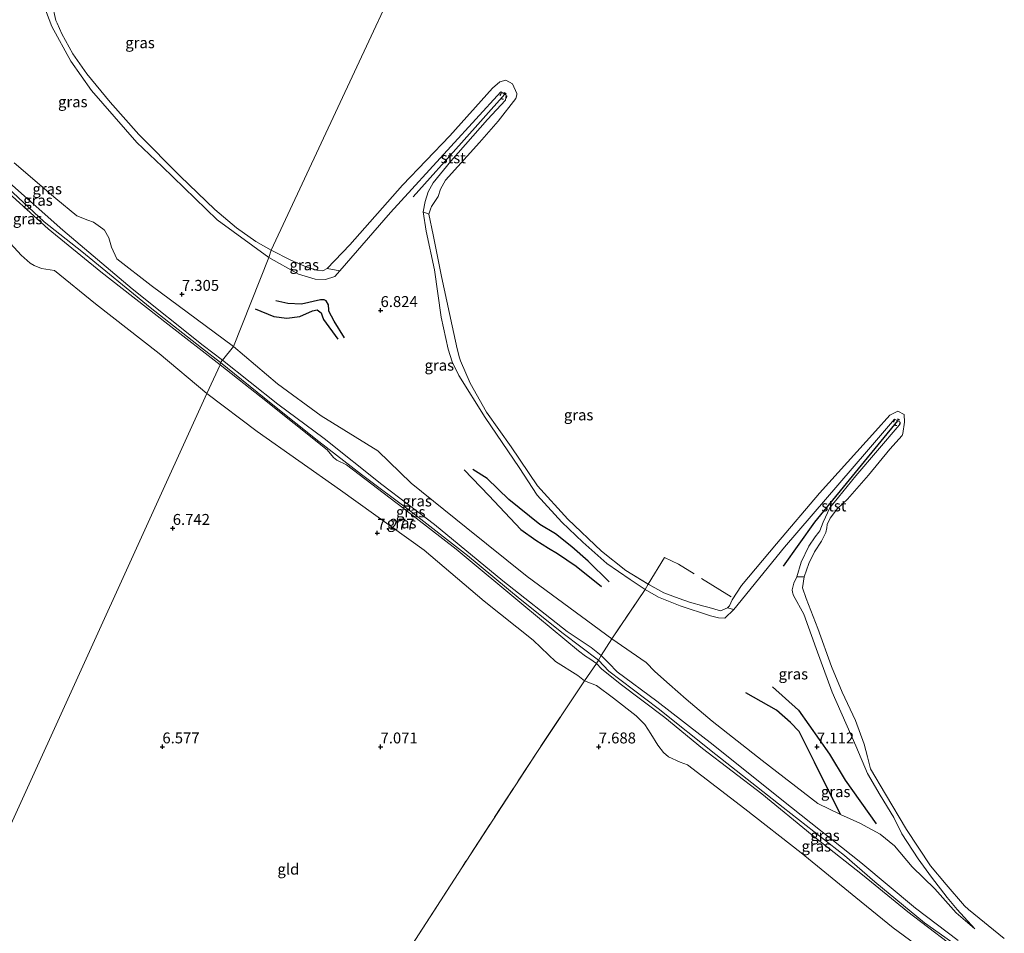
# Model space of a CAD drawing. Units: metres. Extents: x 160000 to 170008, y 439024 to 443753.
# Drawn here: x 162967 to 163193, y 442857 to 443067 of the extents above; entities that cross this region are included whole.
import ezdxf
from ezdxf.enums import TextEntityAlignment as Align

# ---------------------------------------------------------------- set-up
doc = ezdxf.new("R2010")
doc.units = ezdxf.units.M
doc.linetypes.add('IE-TERREINAFSCHEIDING', pattern=[10, 8, -2])
doc.linetypes.add('VW-6060_STREEP', pattern=[1.2, 0.6, -0.6])
doc.layers.get('0').update_dxf_attribs({"lineweight": 25})
for name, color, linetype in [('B-ME-GW-GRONDWERKLIJN-L-B1', 10, 'Continuous'), ('B-ME-GW-HOOGTEPUNT-S-B1', 10, 'Continuous'), ('B-ME-OG-BREUK-L-B1', 10, 'Continuous'), ('B-ME-VV-KRIBBEN-L-B1', 10, 'Continuous')]:
    doc.layers.add(name, color=color, linetype=linetype)
for name, color, linetype, lineweight in [('B-ME-GW-KRUINLIJN-L-B1', 93, 'Continuous', 18), ('B-ME-GW-TEENLIJN-L-B1', 93, 'Continuous', 18), ('B-ME-IE-GRASLAND-GV-B6', 93, 'Continuous', 18), ('B-ME-IE-GRONDWERKLIJN-GROND_INGERICHT-GV-B6', 253, 'Continuous', 18), ('B-ME-IE-HULPGEOMETRIE-L-B1', 53, 'Continuous', 18), ('B-ME-IE-TERREINAFSCHEIDING-RASTERHEKWERK-L-B1', 8, 'IE-TERREINAFSCHEIDING', 18), ('B-ME-OB-BEKLEDING-GV-B6', 253, 'Continuous', 18), ('B-ME-OB-WATERLIJN-L-B1', 133, 'OB-WATERLIJN', 18), ('B-ME-OG-WATER-GV-B6', 153, 'Continuous', 18), ('B-ME-VW-MARKERING-BEBAKENING-S-B1', 255, 'VW-6060_STREEP', 18)]:
    doc.layers.add(name, color=color, linetype=linetype, lineweight=lineweight)
doc.styles.add('NLCS-ISO', font='NLCS-ISO.TTF')
doc.linetypes.add('OB-WATERLIJN', pattern='A,10,[32,NLCS.SHX,S=2,R=0,X=0,Y=0],-12', length=22)

# ---------------------------------------------------------------- blocks, each defined once
blk = doc.blocks.new('hoogtepunt')
for p, q in [((-0.5, 0), (0.5, 0)), ((0, 0.5), (0, -0.5))]:
    blk.add_line(p, q)
blk = doc.blocks.new('dtb')
blk.add_circle((0, 0), 0.75)

msp = doc.modelspace()

# ---------------------------------------------------------------- linework, layer by layer
at = {"layer": 'B-ME-GW-GRONDWERKLIJN-L-B1'}
for points in [[(163021.284, 443000.354, 7.252), (163025.506, 442998.581, 7.272), (163028.495, 442998.236, 7.297), (163031.538, 442998.588, 7.198), (163034.391, 442999.912, 7.231), (163035.468, 443000.119, 7.248), (163036.362, 442999.455, 7.26), (163036.651, 442998.777, 7.285), (163036.96, 442997.937, 7.309), (163040.229, 442993.387, 7.285)], [(163069.153, 442963.481, 7.174), (163074.78, 442957.586, 7.384), (163082.111, 442949.788, 7.429), (163085.567, 442947.361, 7.47), (163088.506, 442945.526, 7.433), (163090.552, 442944.302, 7.445), (163094.811, 442941.362, 7.347), (163100.614, 442936.766, 7.194)], [(163155.436, 442884.472, 7.569), (163149.479, 442896.459, 7.334), (163145.903, 442903.5, 7.363), (163143.941, 442905.546, 7.318), (163140.758, 442908.431, 7.375), (163133.736, 442912.382, 7.347)]]:
    msp.add_polyline3d(points, dxfattribs=at)
at = {"layer": 'B-ME-GW-KRUINLIJN-L-B1'}
for points in [[(162965.707, 443103.869, 6.594), (162968.41, 443099.698, 6.511), (162969.829, 443096.969, 6.511), (162970.847, 443095.152, 6.536), (162972.07, 443092.512, 6.544), (162972.112, 443091.814, 6.54), (162972.08, 443091.162, 6.54), (162972.377, 443088.565, 6.577), (162972.806, 443086.128, 6.665), (162973.101, 443085.57, 6.673), (162973.882, 443083.962, 6.623), (162974.751, 443080.33, 6.586), (162974.494, 443077.979, 6.519), (162973.504, 443074.531, 6.486), (162973.158, 443070.751, 6.494), (162973.155, 443069.84, 6.519), (162973.481, 443068.272, 6.602), (162974.664, 443065.107, 6.606), (162979.003, 443057.122, 6.561), (162983.76, 443050.428, 6.619), (162994.178, 443038.454, 6.665), (162999.987, 443032.959, 6.59), (163012.568, 443020.752, 6.581), (163024.399, 443012.167, 6.677)], [(162957.303, 443034.837, 8.494), (162972.895, 443020.328, 8.54), (162981.57, 443013.524, 8.486), (162997.223, 443000.703, 8.303), (163008.974, 442991.446, 8.427), (163013.329, 442988.083, 8.444)], [(163013.751, 442988.63, 8.456), (163009.358, 442991.993, 8.444), (162993.069, 443004.949, 8.39), (162977.188, 443018.411, 8.486), (162958.795, 443034.695, 8.444)], [(163013.274, 442987.508, 8.501), (163001.213, 442996.849, 8.419), (162985.928, 443008.864, 8.373), (162973.832, 443018.695, 8.49), (162961.434, 443029.854, 8.502)], [(163059.785, 443022.63, 6.597), (163060.474, 443018.17, 6.77), (163062.396, 443009.316, 6.762), (163063.87, 442998.451, 6.783), (163065.498, 442991.101, 6.795), (163066.436, 442988.201, 6.766), (163067.9, 442985.061, 6.717), (163073.982, 442975.431, 6.684), (163081.728, 442964.02, 6.577), (163085.924, 442957.663, 6.676), (163091.542, 442951.471, 6.643)], [(163040.648, 443009.057, 6.845), (163039.494, 443007.769, 6.733), (163037.369, 443007.101, 6.737), (163035.041, 443007.176, 6.758), (163031.192, 443008.351, 6.7), (163024.399, 443012.167, 6.677)], [(163013.329, 442988.083, 8.444), (163024.9, 442978.702, 8.544), (163035.882, 442969.932, 8.61), (163045.602, 442962.436, 8.68), (163057.197, 442953.798, 8.845), (163069.891, 442943.81, 8.828), (163081.971, 442933.873, 8.828), (163091.838, 442925.968, 8.849), (163099.9661, 442919.8739, 8.84), (163102.342, 442917.326, 8.886), (163113.607, 442908.762, 8.939), (163126.824, 442898.206, 9.05), (163142.277, 442886.072, 9.005), (163156.346, 442875.098, 9.046), (163163.293, 442869.056, 9.046), (163174.618, 442859.686, 8.935), (163187.131, 442850.893, 8.824)], [(163013.751, 442988.63, 8.456), (163026.477, 442978.555, 8.536), (163037.102, 442970.626, 8.606), (163050.321, 442960.098, 8.783), (163062.371, 442950.973, 8.803), (163078.029, 442938.009, 8.82), (163092.751, 442926.448, 8.853)], [(163013.274, 442987.508, 8.501), (163022.638, 442980.114, 8.577), (163037.756, 442968.085, 8.581), (163039.244, 442966.315, 8.342), (163039.97, 442965.671, 8.334), (163042.175, 442964.616, 8.556), (163055.128, 442954.761, 8.816), (163067.318, 442945.263, 8.812), (163082.807, 442932.396, 8.77), (163095.328, 442921.96, 8.766), (163096.937, 442920.769, 8.721), (163097.937, 442920.192, 8.709), (163099.511, 442919.06, 8.865)], [(163130.996, 442931.489, 6.565), (163128.876, 442929.493, 6.635), (163127.412, 442929.569, 6.635), (163125.586, 442929.991, 6.663), (163118.643, 442932.322, 6.696), (163113.681, 442934.281, 6.692), (163110.605, 442936.038, 6.626), (163107.166, 442938.361, 6.61), (163101.887, 442942.046, 6.655), (163096.341, 442946.926, 6.602), (163091.542, 442951.471, 6.643)], [(163145.362, 442938.98, 6.577), (163144.695, 442937.508, 6.659), (163144.321, 442935.988, 6.7), (163144.371, 442935.428, 6.733), (163144.647, 442934.674, 6.758), (163147.005, 442930.387, 6.766), (163149.796, 442922.558, 6.704), (163153.509, 442912.543, 6.626), (163158.928, 442900.252, 6.717), (163161.557, 442893.923, 6.746), (163164.501, 442888.947, 6.783), (163167.637, 442883.785, 6.737), (163169.438, 442880.027, 6.721), (163173.235, 442874.296, 6.811), (163176.249, 442870.117, 6.799), (163179.85, 442865.443, 6.832), (163182.126, 442862.743, 6.898), (163186.192, 442858.31, 7.026)], [(163182.351, 442855.605, 8.754), (163172.558, 442863.036, 8.865), (163160.049, 442873.458, 9.116), (163141.966, 442887.876, 8.98), (163126.237, 442900.46, 9.042), (163113.308, 442910.439, 8.91), (163104.214, 442917.206, 8.915), (163102.324, 442919.156, 8.919), (163100.547, 442920.913, 8.808), (163098.287, 442922.773, 8.754), (163092.751, 442926.448, 8.853)], [(163184.696, 442851.643, 8.738), (163170.813, 442862.204, 8.952), (163160.48, 442870.672, 8.984), (163148.947, 442879.727, 8.964), (163137.411, 442889.24, 8.989), (163123.795, 442899.647, 9.034), (163115.121, 442906.706, 9.05), (163104.884, 442914.463, 8.865), (163100.621, 442917.877, 8.84), (163099.511, 442919.06, 8.865)]]:
    msp.add_polyline3d(points, dxfattribs=at)
at = {"layer": 'B-ME-GW-TEENLIJN-L-B1'}
for points in [[(162966.017, 443033.836, 7.484), (162975.581, 443025.647, 7.517), (162980.388, 443021.661, 7.712), (162982.931, 443020.676, 7.613), (162984.231, 443020.202, 7.613), (162986.318, 443018.71, 7.608), (162986.722, 443018.363, 7.629), (162987.695, 443016.616, 7.816), (162988.343, 443014.479, 7.741), (162989.563, 443011.804, 7.804), (162997.421, 443005.746, 7.617), (163016.325, 442991.764, 7.579)], [(163010.177, 442980.999, 7.076), (162999.287, 442990.125, 7.08), (162984.692, 443001.487, 7.105), (162975.261, 443009.157, 7.101), (162972.295, 443009.648, 7.035), (162970.619, 443010.335, 7.055), (162969.708, 443010.84, 7.122), (162967.671, 443012.634, 7.105), (162962.692, 443018.025, 6.964)], [(163186.192, 442858.31, 7.026), (163181.915, 442861.928, 6.873), (163176.989, 442867.482, 6.869), (163171.805, 442872.515, 6.906), (163167.779, 442877.336, 6.935), (163164.489, 442879.969, 6.997), (163159.862, 442882.489, 7.198), (163155.436, 442884.472, 7.569), (163150.224, 442887.044, 7.696), (163137.457, 442896.847, 7.82), (163125.973, 442905.91, 7.886), (163120.066, 442910.903, 8.096), (163116.218, 442914.257, 8.203), (163112.867, 442917.266, 8.17), (163110.858, 442919.34, 7.98), (163102.994, 442924.778, 7.873), (163083.594, 442939.018, 7.733), (163069.623, 442950.227, 7.713), (163057, 442960.415, 7.705), (163049.388, 442967.829, 7.651), (163036.424, 442975.823, 7.844), (163026.39, 442983.154, 7.688), (163016.325, 442991.764, 7.579)], [(163178.404, 442850.489, 7.692), (163167.435, 442858.526, 7.824), (163158.902, 442865.495, 7.849), (163146.37, 442875.67, 7.906), (163133.504, 442885.781, 7.997), (163120.358, 442895.857, 8.141), (163118.649, 442896.501, 8.165), (163116.004, 442897.687, 8.19), (163114.833, 442898.678, 8.128), (163113.569, 442900.415, 8.079), (163111.956, 442903.002, 8.058), (163110.537, 442905.083, 8.104), (163108.546, 442907.117, 8.071), (163103.37, 442911.182, 8.157), (163099.493, 442914.066, 8.153), (163096.733, 442915.101, 7.964), (163095.222, 442916.318, 7.89), (163090.056, 442919.591, 7.816), (163088.512, 442921.067, 7.861), (163084.962, 442924.423, 7.799), (163073.764, 442933.416, 7.68), (163059.992, 442945.102, 7.684), (163040.843, 442958.823, 7.412), (163021.727, 442972.237, 7.281), (163010.177, 442980.999, 7.076)]]:
    msp.add_polyline3d(points, dxfattribs=at)
at = {"layer": 'B-ME-IE-GRASLAND-GV-B6'}
for points in [[(163024.399, 443012.167, 6.677), (163012.568, 443020.752, 6.581), (162999.987, 443032.959, 6.59), (162994.178, 443038.454, 6.665), (162983.76, 443050.428, 6.619), (162979.003, 443057.122, 6.561), (162974.664, 443065.107, 6.606), (162973.481, 443068.272, 6.602), (162973.155, 443069.84, 6.519), (162973.158, 443070.751, 6.494), (162973.504, 443074.531, 6.486), (162974.494, 443077.979, 6.519), (162974.751, 443080.33, 6.586), (162973.882, 443083.962, 6.623), (162973.101, 443085.57, 6.673), (162972.806, 443086.128, 6.665), (162972.377, 443088.565, 6.577), (162972.08, 443091.162, 6.54), (162972.112, 443091.814, 6.54), (162972.07, 443092.512, 6.544), (162970.847, 443095.152, 6.536), (162969.829, 443096.969, 6.511), (162968.41, 443099.698, 6.511), (162965.707, 443103.869, 6.594)], [(162974.723, 443070.287, 6.053), (162975.6, 443066.481, 6.053), (162975.889, 443065.837, 6.053), (162976.937, 443063.398, 6.053), (162979.458, 443058.77, 6.053), (162982.667, 443054.252, 6.053), (162988.015, 443047.694, 6.053), (162994.588, 443040.356, 6.053), (163004.084, 443030.746, 6.053), (163012.011, 443023.149, 6.053), (163016.975, 443018.958, 6.053), (163021.455, 443015.798, 6.053), (163024.922, 443013.824, 6.053), (163024.399, 443012.167, 6.677)], [(162973.481, 443068.272, 6.602), (162974.664, 443065.107, 6.606), (162979.003, 443057.122, 6.561), (162983.76, 443050.428, 6.619), (162994.178, 443038.454, 6.665), (162999.987, 443032.959, 6.59), (163012.568, 443020.752, 6.581), (163024.399, 443012.167, 6.677), (163016.325, 442991.764, 7.579)], [(163013.751, 442988.63, 8.456), (163013.329, 442988.083, 8.444), (163013.274, 442987.508, 8.501), (163001.213, 442996.849, 8.419), (162985.928, 443008.864, 8.373), (162973.832, 443018.695, 8.49), (162961.434, 443029.854, 8.502), (162953.226, 443037.816, 8.465), (162941.587, 443049.391, 8.444), (162932.078, 443058.556, 8.378), (162929.234, 443061.016, 8.34), (162930.1098, 443062.0622, 8.3379), (162930.884, 443062.987, 8.336), (162937.398, 443056.359, 8.44), (162947.254, 443045.834, 8.427), (162958.795, 443034.695, 8.444), (162977.188, 443018.411, 8.486), (162993.069, 443004.949, 8.39), (163009.358, 442991.993, 8.444), (163013.751, 442988.63, 8.456)], [(163010.177, 442980.999, 7.076), (162999.287, 442990.125, 7.08), (162984.692, 443001.487, 7.105), (162975.261, 443009.157, 7.101), (162972.295, 443009.648, 7.035), (162970.619, 443010.335, 7.055), (162969.708, 443010.84, 7.122), (162967.671, 443012.634, 7.105), (162962.692, 443018.025, 6.964), (162950.735, 443029.688, 7.101), (162942.117, 443037.989, 7.114), (162933.168, 443047.709, 7.305), (162926.74, 443053.725, 7.396), (162924.945, 443055.79, 7.463), (162929.234, 443061.016, 8.34), (162932.078, 443058.556, 8.378), (162941.587, 443049.391, 8.444), (162953.226, 443037.816, 8.465), (162961.434, 443029.854, 8.502), (162973.832, 443018.695, 8.49), (162985.928, 443008.864, 8.373), (163001.213, 442996.849, 8.419), (163013.274, 442987.508, 8.501), (163010.177, 442980.999, 7.076)], [(163059.785, 443022.63, 6.597), (163060.474, 443018.17, 6.77), (163062.396, 443009.316, 6.762), (163063.87, 442998.451, 6.783), (163065.498, 442991.101, 6.795), (163066.436, 442988.201, 6.766), (163067.9, 442985.061, 6.717), (163073.982, 442975.431, 6.684), (163081.728, 442964.02, 6.577), (163085.924, 442957.663, 6.676), (163091.542, 442951.471, 6.643), (163096.341, 442946.926, 6.602), (163101.887, 442942.046, 6.655), (163107.166, 442938.361, 6.61), (163110.605, 442936.038, 6.626), (163102.994, 442924.778, 7.873), (163083.594, 442939.018, 7.733), (163069.623, 442950.227, 7.713), (163057, 442960.415, 7.705), (163049.388, 442967.829, 7.651), (163036.424, 442975.823, 7.844), (163026.39, 442983.154, 7.688), (163016.325, 442991.764, 7.579), (163024.399, 443012.167, 6.677), (163031.192, 443008.351, 6.7), (163035.041, 443007.176, 6.758), (163037.369, 443007.101, 6.737), (163039.494, 443007.769, 6.733), (163040.648, 443009.057, 6.845), (163052.297, 443022.472, 6.713), (163066.128, 443037.584, 6.54), (163077.58, 443050.124, 6.61), (163078.4418, 443049.5707, 6.6159), (163078.756, 443049.369, 6.618), (163078.636, 443048.161, 6.606), (163074.543, 443043.764, 6.602), (163066.078, 443034.19, 6.54), (163062.086, 443029.261, 6.663), (163060.891, 443027.203, 6.614), (163060.189, 443024.997, 6.704), (163059.785, 443022.63, 6.597)], [(163013.751, 442988.63, 8.456), (163009.358, 442991.993, 8.444), (162993.069, 443004.949, 8.39), (162977.188, 443018.411, 8.486), (162958.795, 443034.695, 8.444)], [(162966.017, 443033.836, 7.484), (162975.581, 443025.647, 7.517), (162980.388, 443021.661, 7.712), (162982.931, 443020.676, 7.613), (162984.231, 443020.202, 7.613), (162986.318, 443018.71, 7.608), (162986.722, 443018.363, 7.629), (162987.695, 443016.616, 7.816), (162988.343, 443014.479, 7.741), (162989.563, 443011.804, 7.804), (162997.421, 443005.746, 7.617), (163016.325, 442991.764, 7.579), (163013.751, 442988.63, 8.456)], [(163016.325, 442991.764, 7.579), (162997.421, 443005.746, 7.617), (162989.563, 443011.804, 7.804), (162988.343, 443014.479, 7.741), (162987.695, 443016.616, 7.816), (162986.722, 443018.363, 7.629), (162986.318, 443018.71, 7.608), (162984.231, 443020.202, 7.613), (162982.931, 443020.676, 7.613), (162980.388, 443021.661, 7.712), (162975.581, 443025.647, 7.517), (162966.017, 443033.836, 7.484)], [(163110.605, 442936.038, 6.626), (163107.166, 442938.361, 6.61), (163101.887, 442942.046, 6.655), (163096.341, 442946.926, 6.602), (163091.542, 442951.471, 6.643), (163085.924, 442957.663, 6.676), (163081.728, 442964.02, 6.577), (163073.982, 442975.431, 6.684), (163067.9, 442985.061, 6.717), (163066.436, 442988.201, 6.766), (163065.498, 442991.101, 6.795), (163063.87, 442998.451, 6.783), (163062.396, 443009.316, 6.762), (163060.474, 443018.17, 6.77), (163059.785, 443022.63, 6.597), (163061.032, 443022.061, 6.054), (163062.035, 443017.354, 6.054), (163063.966, 443007.817, 6.054), (163066.418, 442996.476, 6.054), (163067.567, 442991.177, 6.054), (163068.083, 442989.18, 6.054), (163068.335, 442988.475, 6.054), (163070.504, 442983.372, 6.054), (163074.307, 442976.704, 6.054), (163079.905, 442968.766, 6.054), (163085.988, 442959.783, 6.054), (163092.939, 442952.144, 6.054), (163100.631, 442944.873, 6.054), (163106.194, 442940.391, 6.054), (163111.47, 442937.22, 6.054), (163114.881, 442935.255, 6.054), (163118.402, 442933.98, 6.054), (163120.808, 442933.154, 6.054), (163124.065, 442932.256, 6.054), (163125.311, 442931.957, 6.054), (163127.913, 442931.192, 6.054), (163129.542, 442931.888, 6.054), (163130.996, 442931.489, 6.565), (163128.876, 442929.493, 6.635), (163127.412, 442929.569, 6.635), (163125.586, 442929.991, 6.663), (163118.643, 442932.322, 6.696), (163113.681, 442934.281, 6.692), (163110.605, 442936.038, 6.626)], [(163024.399, 443012.167, 6.677), (163024.922, 443013.824, 6.053), (163029.4, 443011.554, 6.054), (163033.104, 443009.935, 6.054), (163035.376, 443009.213, 6.054), (163036.677, 443009.101, 6.054), (163036.924, 443009.144, 6.054), (163037.791, 443009.621, 6.054), (163040.648, 443009.057, 6.845), (163039.494, 443007.769, 6.733), (163037.369, 443007.101, 6.737), (163035.041, 443007.176, 6.758), (163031.192, 443008.351, 6.7), (163024.399, 443012.167, 6.677)], [(163013.751, 442988.63, 8.456), (163016.325, 442991.764, 7.579), (163026.39, 442983.154, 7.688), (163036.424, 442975.823, 7.844), (163049.388, 442967.829, 7.651), (163057, 442960.415, 7.705), (163069.623, 442950.227, 7.713), (163083.594, 442939.018, 7.733), (163102.994, 442924.778, 7.873), (163100.547, 442920.913, 8.808), (163098.287, 442922.773, 8.754), (163092.751, 442926.448, 8.853), (163078.029, 442938.009, 8.82), (163062.371, 442950.973, 8.803), (163050.321, 442960.098, 8.783), (163037.102, 442970.626, 8.606), (163026.477, 442978.555, 8.536), (163013.751, 442988.63, 8.456)], [(163100.547, 442920.913, 8.808), (163099.9661, 442919.8739, 8.84), (163099.511, 442919.06, 8.865), (163097.937, 442920.192, 8.709), (163096.937, 442920.769, 8.721), (163095.328, 442921.96, 8.766), (163082.807, 442932.396, 8.77), (163067.318, 442945.263, 8.812), (163055.128, 442954.761, 8.816), (163042.175, 442964.616, 8.556), (163039.97, 442965.671, 8.334), (163039.244, 442966.315, 8.342), (163037.756, 442968.085, 8.581), (163022.638, 442980.114, 8.577), (163013.274, 442987.508, 8.501), (163013.329, 442988.083, 8.444), (163013.751, 442988.63, 8.456), (163026.477, 442978.555, 8.536), (163037.102, 442970.626, 8.606), (163050.321, 442960.098, 8.783), (163062.371, 442950.973, 8.803), (163078.029, 442938.009, 8.82), (163092.751, 442926.448, 8.853), (163098.287, 442922.773, 8.754), (163100.547, 442920.913, 8.808)], [(163010.177, 442980.999, 7.076), (163013.274, 442987.508, 8.501), (163022.638, 442980.114, 8.577), (163037.756, 442968.085, 8.581), (163039.244, 442966.315, 8.342), (163039.97, 442965.671, 8.334), (163042.175, 442964.616, 8.556), (163055.128, 442954.761, 8.816), (163067.318, 442945.263, 8.812), (163082.807, 442932.396, 8.77), (163095.328, 442921.96, 8.766), (163096.937, 442920.769, 8.721), (163097.937, 442920.192, 8.709), (163099.511, 442919.06, 8.865), (163096.733, 442915.101, 7.964), (163095.222, 442916.318, 7.89), (163090.056, 442919.591, 7.816), (163088.512, 442921.067, 7.861), (163084.962, 442924.423, 7.799), (163073.764, 442933.416, 7.68), (163059.992, 442945.102, 7.684), (163040.843, 442958.823, 7.412), (163021.727, 442972.237, 7.281), (163010.177, 442980.999, 7.076)], [(163145.362, 442938.98, 6.577), (163144.695, 442937.508, 6.659), (163144.321, 442935.988, 6.7), (163144.371, 442935.428, 6.733), (163144.647, 442934.674, 6.758), (163147.005, 442930.387, 6.766), (163149.796, 442922.558, 6.704), (163153.509, 442912.543, 6.626), (163158.928, 442900.252, 6.717), (163161.557, 442893.923, 6.746), (163164.501, 442888.947, 6.783), (163167.637, 442883.785, 6.737), (163169.438, 442880.027, 6.721), (163173.235, 442874.296, 6.811), (163176.249, 442870.117, 6.799), (163179.85, 442865.443, 6.832), (163182.126, 442862.743, 6.898), (163186.192, 442858.31, 7.026), (163181.915, 442861.928, 6.873), (163176.989, 442867.482, 6.869), (163171.805, 442872.515, 6.906), (163167.779, 442877.336, 6.935), (163164.489, 442879.969, 6.997), (163159.862, 442882.489, 7.198), (163155.436, 442884.472, 7.569), (163150.224, 442887.044, 7.696), (163137.457, 442896.847, 7.82), (163125.973, 442905.91, 7.886), (163120.066, 442910.903, 8.096), (163116.218, 442914.257, 8.203), (163112.867, 442917.266, 8.17), (163110.858, 442919.34, 7.98), (163102.994, 442924.778, 7.873), (163110.605, 442936.038, 6.626), (163113.681, 442934.281, 6.692), (163118.643, 442932.322, 6.696), (163125.586, 442929.991, 6.663), (163127.412, 442929.569, 6.635), (163128.876, 442929.493, 6.635), (163130.996, 442931.489, 6.565), (163142.596, 442945.717, 6.528), (163161.335, 442967.58, 6.593), (163167.805, 442975.082, 6.519), (163168.5416, 442974.7234, 6.4742), (163169.021, 442974.49, 6.445), (163169.051, 442974.031, 6.429), (163168.882, 442973.702, 6.437), (163158.94, 442962.066, 6.548), (163152.945, 442954.786, 6.532), (163151.397, 442951.488, 6.672), (163150.69, 442949.522, 6.762), (163150.453, 442949.17, 6.704), (163149.605, 442948.126, 6.651), (163148.136, 442946.017, 6.667), (163146.399, 442942.342, 6.606), (163145.362, 442938.98, 6.577)], [(163182.351, 442855.605, 8.754), (163172.558, 442863.036, 8.865), (163160.049, 442873.458, 9.116), (163141.966, 442887.876, 8.98), (163126.237, 442900.46, 9.042), (163113.308, 442910.439, 8.91), (163104.214, 442917.206, 8.915), (163102.324, 442919.156, 8.919), (163100.547, 442920.913, 8.808), (163102.994, 442924.778, 7.873), (163110.858, 442919.34, 7.98), (163112.867, 442917.266, 8.17), (163116.218, 442914.257, 8.203), (163120.066, 442910.903, 8.096), (163125.973, 442905.91, 7.886), (163137.457, 442896.847, 7.82), (163150.224, 442887.044, 7.696), (163155.436, 442884.472, 7.569), (163159.862, 442882.489, 7.198), (163164.489, 442879.969, 6.997), (163167.779, 442877.336, 6.935), (163171.805, 442872.515, 6.906), (163176.989, 442867.482, 6.869), (163181.915, 442861.928, 6.873), (163186.192, 442858.31, 7.026), (163182.126, 442862.743, 6.898), (163179.85, 442865.443, 6.832), (163176.249, 442870.117, 6.799), (163173.235, 442874.296, 6.811), (163169.438, 442880.027, 6.721), (163167.637, 442883.785, 6.737), (163164.501, 442888.947, 6.783), (163161.557, 442893.923, 6.746), (163158.928, 442900.252, 6.717), (163153.509, 442912.543, 6.626), (163149.796, 442922.558, 6.704), (163147.005, 442930.387, 6.766), (163144.647, 442934.674, 6.758), (163144.371, 442935.428, 6.733), (163144.321, 442935.988, 6.7), (163144.695, 442937.508, 6.659), (163145.362, 442938.98, 6.577), (163147.104, 442938.932, 6.054), (163146.718, 442936.431, 6.054), (163147.504, 442933.973, 6.054), (163150.229, 442927.096, 6.054), (163153.332, 442918.443, 6.054), (163155.78, 442912.501, 6.054), (163158.839, 442906.025, 6.054), (163160.839, 442900.58, 6.054), (163161.578, 442897.685, 6.054), (163162.313, 442894.944, 6.054), (163165.689, 442889.181, 6.054), (163170.52, 442881.059, 6.054), (163176.06, 442872.765, 6.054), (163179.615, 442868.46, 6.054), (163183.811, 442863.529, 6.054), (163184.755, 442862.754, 6.054), (163192.941, 442856.092, 6.054)], [(163184.696, 442851.643, 8.738), (163170.813, 442862.204, 8.952), (163160.48, 442870.672, 8.984), (163148.947, 442879.727, 8.964), (163137.411, 442889.24, 8.989), (163123.795, 442899.647, 9.034), (163115.121, 442906.706, 9.05), (163104.884, 442914.463, 8.865), (163100.621, 442917.877, 8.84), (163099.511, 442919.06, 8.865), (163099.9661, 442919.8739, 8.84), (163100.547, 442920.913, 8.808), (163102.324, 442919.156, 8.919), (163104.214, 442917.206, 8.915), (163113.308, 442910.439, 8.91), (163126.237, 442900.46, 9.042), (163141.966, 442887.876, 8.98), (163160.049, 442873.458, 9.116), (163172.558, 442863.036, 8.865), (163182.351, 442855.605, 8.754)], [(163178.404, 442850.489, 7.692), (163167.435, 442858.526, 7.824), (163158.902, 442865.495, 7.849), (163146.37, 442875.67, 7.906), (163133.504, 442885.781, 7.997), (163120.358, 442895.857, 8.141), (163118.649, 442896.501, 8.165), (163116.004, 442897.687, 8.19), (163114.833, 442898.678, 8.128), (163113.569, 442900.415, 8.079), (163111.956, 442903.002, 8.058), (163110.537, 442905.083, 8.104), (163108.546, 442907.117, 8.071), (163103.37, 442911.182, 8.157), (163099.493, 442914.066, 8.153), (163096.733, 442915.101, 7.964), (163099.511, 442919.06, 8.865), (163100.621, 442917.877, 8.84), (163104.884, 442914.463, 8.865), (163115.121, 442906.706, 9.05), (163123.795, 442899.647, 9.034), (163137.411, 442889.24, 8.989), (163148.947, 442879.727, 8.964), (163160.48, 442870.672, 8.984), (163170.813, 442862.204, 8.952), (163184.696, 442851.643, 8.738)]]:
    msp.add_polyline3d(points, dxfattribs=at)
at = {"layer": 'B-ME-IE-GRONDWERKLIJN-GROND_INGERICHT-GV-B6'}
for points in [[(162962.692, 443018.025, 6.964), (162967.671, 443012.634, 7.105), (162969.708, 443010.84, 7.122), (162970.619, 443010.335, 7.055), (162972.295, 443009.648, 7.035), (162975.261, 443009.157, 7.101), (162984.692, 443001.487, 7.105), (162999.287, 442990.125, 7.08), (163010.177, 442980.999, 7.076), (162951.373, 442851.807, 5.929)], [(162951.373, 442851.807, 5.929), (163010.177, 442980.999, 7.076), (163021.727, 442972.237, 7.281), (163040.843, 442958.823, 7.412), (163059.992, 442945.102, 7.684), (163073.764, 442933.416, 7.68), (163084.962, 442924.423, 7.799), (163088.512, 442921.067, 7.861), (163090.056, 442919.591, 7.816), (163095.222, 442916.318, 7.89), (163096.733, 442915.101, 7.964), (163085.934, 442898.929, 7.573), (163068.601, 442872.295, 7.388), (163048.946, 442841.769, 7.161)], [(163048.946, 442841.769, 7.161), (163068.601, 442872.295, 7.388), (163085.934, 442898.929, 7.573), (163096.733, 442915.101, 7.964), (163099.493, 442914.066, 8.153), (163103.37, 442911.182, 8.157), (163108.546, 442907.117, 8.071), (163110.537, 442905.083, 8.104), (163111.956, 442903.002, 8.058), (163113.569, 442900.415, 8.079), (163114.833, 442898.678, 8.128), (163116.004, 442897.687, 8.19), (163118.649, 442896.501, 8.165), (163120.358, 442895.857, 8.141), (163133.504, 442885.781, 7.997), (163146.37, 442875.67, 7.906), (163158.902, 442865.495, 7.849), (163167.435, 442858.526, 7.824), (163178.404, 442850.489, 7.692)]]:
    msp.add_polyline3d(points, dxfattribs=at)
at = {"layer": 'B-ME-IE-HULPGEOMETRIE-L-B1'}
msp.add_polyline3d([(162951.373, 442851.807, 5.929), (163010.177, 442980.999, 7.076), (163013.274, 442987.508, 8.501), (163013.329, 442988.083, 8.444), (163013.751, 442988.63, 8.456), (163016.325, 442991.764, 7.579), (163024.399, 443012.167, 6.677), (163024.922, 443013.824, 6.053), (163123.174, 443224.136, 6.087), (163124.634, 443224.839, 6.687), (163164.559, 443306.713, 7.438), (163166.231, 443310.818, 7.446), (163169.913, 443320.736, 8.477), (163169.013, 443324.119, 8.565), (163169.013, 443325.93, 8.432), (163170.76, 443333.13, 6.831), (163174.338, 443344.494, 6.685)], dxfattribs=at)
at = {"layer": 'B-ME-IE-TERREINAFSCHEIDING-RASTERHEKWERK-L-B1'}
for points in [[(163130.364, 442934.352, 6.054), (163118.263, 442941.83, 6.054), (163115.089, 442943.352, 6.054), (163111.357, 442937.288, 6.054), (163110.605, 442936.038, 6.626)], [(163110.605, 442936.038, 6.626), (163102.994, 442924.778, 7.873), (163100.547, 442920.913, 8.808), (163099.9661, 442919.8739, 8.84), (163099.511, 442919.06, 8.865), (163096.733, 442915.101, 7.964), (163085.934, 442898.929, 7.573), (163068.601, 442872.295, 7.388), (163048.946, 442841.769, 7.161)]]:
    msp.add_polyline3d(points, dxfattribs=at)
at = {"layer": 'B-ME-OB-BEKLEDING-GV-B6'}
for points in [[(163061.032, 443022.061, 6.054), (163059.785, 443022.63, 6.597), (163060.189, 443024.997, 6.704), (163060.891, 443027.203, 6.614), (163062.086, 443029.261, 6.663), (163066.078, 443034.19, 6.54), (163074.543, 443043.764, 6.602), (163078.636, 443048.161, 6.606), (163078.756, 443049.369, 6.618), (163078.4418, 443049.5707, 6.6159), (163077.58, 443050.124, 6.61), (163066.128, 443037.584, 6.54), (163052.297, 443022.472, 6.713), (163040.648, 443009.057, 6.845), (163037.791, 443009.621, 6.054), (163042.963, 443015.042, 6.054), (163055.024, 443028.732, 6.054), (163065.842, 443040.017, 6.054), (163075.624, 443050.91, 6.054), (163077.341, 443052.419, 6.054), (163078.687, 443052.804, 6.054), (163080.25, 443051.945, 6.054), (163081.212, 443049.742, 6.054), (163081.209, 443049.38, 6.054), (163081.018, 443048.533, 6.054), (163076.948, 443043.356, 6.054), (163072.682, 443038.521, 6.054), (163064.854, 443029.828, 6.054), (163063.707, 443027.804, 6.054), (163063.167, 443026.139, 6.054), (163061.667, 443023.792, 6.054), (163061.422, 443023.234, 6.054), (163061.032, 443022.061, 6.054)], [(163147.104, 442938.932, 6.054), (163145.362, 442938.98, 6.577), (163146.399, 442942.342, 6.606), (163148.136, 442946.017, 6.667), (163149.605, 442948.126, 6.651), (163150.453, 442949.17, 6.704), (163150.69, 442949.522, 6.762), (163151.397, 442951.488, 6.672), (163152.945, 442954.786, 6.532), (163158.94, 442962.066, 6.548), (163168.882, 442973.702, 6.437), (163169.051, 442974.031, 6.429), (163169.021, 442974.49, 6.445), (163168.5416, 442974.7234, 6.4742), (163167.805, 442975.082, 6.519), (163161.335, 442967.58, 6.593), (163142.596, 442945.717, 6.528), (163130.996, 442931.489, 6.565), (163129.542, 442931.888, 6.054), (163129.941, 442932.33, 6.054), (163130.597, 442933.647, 6.054), (163132.677, 442936.96, 6.054), (163140.756, 442946.527, 6.054), (163150.612, 442958.147, 6.054), (163163.405, 442972.349, 6.054), (163166.701, 442976.005, 6.054), (163168.508, 442976.942, 6.054), (163169.969, 442976.166, 6.054), (163170.081, 442974.374, 6.054), (163169.7, 442971.8, 6.054), (163169.497, 442971.381, 6.054), (163166.691, 442968.182, 6.054), (163161.837, 442962.282, 6.054), (163156.969, 442956.719, 6.054), (163154.682, 442954.647, 6.054), (163153.042, 442952.422, 6.054), (163152.352, 442950.931, 6.054), (163152.24, 442950.153, 6.054), (163152.072, 442949.116, 6.054), (163151.054, 442947.101, 6.054), (163149.461, 442944.651, 6.054), (163148.177, 442942.009, 6.054), (163147.104, 442938.932, 6.054)]]:
    msp.add_polyline3d(points, dxfattribs=at)
at = {"layer": 'B-ME-OB-WATERLIJN-L-B1'}
for points in [[(162973.599, 443089.707, 6.053), (162974.321, 443086.606, 6.053), (162975.644, 443083.473, 6.053), (162976.164, 443080.873, 6.053), (162975.156, 443076.335, 6.053), (162974.878, 443073.858, 6.053), (162974.723, 443070.287, 6.053), (162975.6, 443066.481, 6.053), (162975.889, 443065.837, 6.053), (162976.937, 443063.398, 6.053), (162979.458, 443058.77, 6.053), (162982.667, 443054.252, 6.053), (162988.015, 443047.694, 6.053), (162994.588, 443040.356, 6.053), (163004.084, 443030.746, 6.053), (163012.011, 443023.149, 6.053), (163016.975, 443018.958, 6.053), (163021.455, 443015.798, 6.053), (163024.922, 443013.824, 6.053)], [(163160.839, 442900.58, 6.054), (163158.839, 442906.025, 6.054), (163155.78, 442912.501, 6.054), (163153.332, 442918.443, 6.054), (163150.229, 442927.096, 6.054), (163147.504, 442933.973, 6.054), (163146.718, 442936.431, 6.054), (163147.104, 442938.932, 6.054), (163148.177, 442942.009, 6.054), (163149.461, 442944.651, 6.054), (163151.054, 442947.101, 6.054), (163152.072, 442949.116, 6.054), (163152.24, 442950.153, 6.054), (163152.352, 442950.931, 6.054), (163153.042, 442952.422, 6.054), (163154.682, 442954.647, 6.054), (163156.969, 442956.719, 6.054), (163161.837, 442962.282, 6.054), (163166.691, 442968.182, 6.054), (163169.497, 442971.381, 6.054), (163169.7, 442971.8, 6.054), (163170.081, 442974.374, 6.054), (163169.969, 442976.166, 6.054), (163168.508, 442976.942, 6.054), (163166.701, 442976.005, 6.054), (163163.405, 442972.349, 6.054), (163150.612, 442958.147, 6.054), (163140.756, 442946.527, 6.054), (163132.677, 442936.96, 6.054), (163130.597, 442933.647, 6.054), (163129.941, 442932.33, 6.054), (163129.542, 442931.888, 6.054), (163127.913, 442931.192, 6.054), (163125.311, 442931.957, 6.054), (163124.065, 442932.256, 6.054), (163120.808, 442933.154, 6.054), (163118.402, 442933.98, 6.054), (163114.881, 442935.255, 6.054), (163111.357, 442937.288, 6.054), (163106.194, 442940.391, 6.054), (163100.631, 442944.873, 6.054), (163092.939, 442952.144, 6.054), (163085.988, 442959.783, 6.054), (163079.905, 442968.766, 6.054), (163074.307, 442976.704, 6.054), (163070.504, 442983.372, 6.054), (163068.335, 442988.475, 6.054), (163068.083, 442989.18, 6.054), (163067.567, 442991.177, 6.054), (163066.418, 442996.476, 6.054), (163063.966, 443007.817, 6.054), (163062.035, 443017.354, 6.054), (163061.032, 443022.061, 6.054), (163061.422, 443023.234, 6.054), (163061.667, 443023.792, 6.054), (163063.167, 443026.139, 6.054), (163063.707, 443027.804, 6.054), (163064.854, 443029.828, 6.054), (163072.682, 443038.521, 6.054), (163076.948, 443043.356, 6.054), (163081.018, 443048.533, 6.054), (163081.209, 443049.38, 6.054), (163081.212, 443049.742, 6.054), (163080.25, 443051.945, 6.054), (163078.687, 443052.804, 6.054), (163077.341, 443052.419, 6.054), (163075.624, 443050.91, 6.054), (163065.842, 443040.017, 6.054), (163055.024, 443028.732, 6.054), (163042.963, 443015.042, 6.054), (163037.791, 443009.621, 6.054), (163036.924, 443009.144, 6.054), (163036.677, 443009.101, 6.054), (163035.376, 443009.213, 6.054), (163033.104, 443009.935, 6.054), (163029.4, 443011.554, 6.054), (163024.922, 443013.824, 6.053)], [(163192.941, 442856.092, 6.054), (163184.755, 442862.754, 6.054), (163183.811, 442863.529, 6.054), (163179.615, 442868.46, 6.054), (163176.06, 442872.765, 6.054), (163170.52, 442881.059, 6.054), (163165.689, 442889.181, 6.054), (163162.313, 442894.944, 6.054), (163161.578, 442897.685, 6.054), (163160.839, 442900.58, 6.054)]]:
    msp.add_polyline3d(points, dxfattribs=at)
at = {"layer": 'B-ME-OG-BREUK-L-B1'}
for points in [[(163041.763, 442993.729, 7.108), (163039.397, 442997.566, 7.075), (163038.151, 442999.811, 7.083), (163038.127, 443000.175, 7.104), (163038.101, 443001.309, 7.087), (163037.521, 443002.222, 7.083), (163037.083, 443002.432, 7.046), (163036.218, 443002.468, 6.976), (163031.9, 443001.472, 6.927), (163028.779, 443001.599, 6.816), (163026.011, 443002.193, 6.873)], [(163102.368, 442937.807, 6.935), (163097.581, 442942.573, 6.82), (163093.818, 442945.81, 6.861), (163090.099, 442948.818, 6.853), (163086.519, 442950.962, 6.89), (163079.391, 442956.644, 6.927), (163074.442, 442961.524, 6.886), (163071.111, 442963.56, 7.009)], [(163139.792, 442913.772, 6.849), (163145.774, 442908.396, 6.828), (163152.846, 442898.331, 6.84), (163156.495, 442892.388, 6.811), (163163.55, 442882.333, 6.943)]]:
    msp.add_polyline3d(points, dxfattribs=at)
at = {"layer": 'B-ME-OG-WATER-GV-B6'}
for points in [[(163192.941, 442856.092, 6.054), (163184.755, 442862.754, 6.054), (163183.811, 442863.529, 6.054), (163179.615, 442868.46, 6.054), (163176.06, 442872.765, 6.054), (163170.52, 442881.059, 6.054), (163165.689, 442889.181, 6.054), (163162.313, 442894.944, 6.054), (163161.578, 442897.685, 6.054), (163160.839, 442900.58, 6.054), (163158.839, 442906.025, 6.054), (163155.78, 442912.501, 6.054), (163153.332, 442918.443, 6.054), (163150.229, 442927.096, 6.054), (163147.504, 442933.973, 6.054), (163146.718, 442936.431, 6.054), (163147.104, 442938.932, 6.054), (163148.177, 442942.009, 6.054), (163149.461, 442944.651, 6.054), (163151.054, 442947.101, 6.054), (163152.072, 442949.116, 6.054), (163152.24, 442950.153, 6.054), (163152.352, 442950.931, 6.054), (163153.042, 442952.422, 6.054), (163154.682, 442954.647, 6.054), (163156.969, 442956.719, 6.054), (163161.837, 442962.282, 6.054), (163166.691, 442968.182, 6.054), (163169.497, 442971.381, 6.054), (163169.7, 442971.8, 6.054), (163170.081, 442974.374, 6.054), (163169.969, 442976.166, 6.054), (163168.508, 442976.942, 6.054), (163166.701, 442976.005, 6.054), (163163.405, 442972.349, 6.054), (163150.612, 442958.147, 6.054), (163140.756, 442946.527, 6.054), (163132.677, 442936.96, 6.054), (163130.597, 442933.647, 6.054), (163129.941, 442932.33, 6.054), (163129.542, 442931.888, 6.054), (163127.913, 442931.192, 6.054), (163125.311, 442931.957, 6.054), (163124.065, 442932.256, 6.054), (163120.808, 442933.154, 6.054), (163118.402, 442933.98, 6.054), (163114.881, 442935.255, 6.054), (163111.47, 442937.22, 6.054), (163106.194, 442940.391, 6.054), (163100.631, 442944.873, 6.054), (163092.939, 442952.144, 6.054), (163085.988, 442959.783, 6.054), (163079.905, 442968.766, 6.054), (163074.307, 442976.704, 6.054), (163070.504, 442983.372, 6.054), (163068.335, 442988.475, 6.054), (163068.083, 442989.18, 6.054), (163067.567, 442991.177, 6.054), (163066.418, 442996.476, 6.054), (163063.966, 443007.817, 6.054), (163062.035, 443017.354, 6.054), (163061.032, 443022.061, 6.054), (163061.422, 443023.234, 6.054), (163061.667, 443023.792, 6.054), (163063.167, 443026.139, 6.054), (163063.707, 443027.804, 6.054), (163064.854, 443029.828, 6.054), (163072.682, 443038.521, 6.054), (163076.948, 443043.356, 6.054), (163081.018, 443048.533, 6.054), (163081.209, 443049.38, 6.054), (163081.212, 443049.742, 6.054), (163080.25, 443051.945, 6.054), (163078.687, 443052.804, 6.054), (163077.341, 443052.419, 6.054), (163075.624, 443050.91, 6.054), (163065.842, 443040.017, 6.054), (163055.024, 443028.732, 6.054), (163042.963, 443015.042, 6.054), (163037.791, 443009.621, 6.054), (163036.924, 443009.144, 6.054), (163036.677, 443009.101, 6.054), (163035.376, 443009.213, 6.054), (163033.104, 443009.935, 6.054), (163029.4, 443011.554, 6.054), (163024.922, 443013.824, 6.053), (163123.174, 443224.136, 6.087)], [(163123.174, 443224.136, 6.087), (163024.922, 443013.824, 6.053)], [(163024.922, 443013.824, 6.053), (163021.455, 443015.798, 6.053), (163016.975, 443018.958, 6.053), (163012.011, 443023.149, 6.053), (163004.084, 443030.746, 6.053), (162994.588, 443040.356, 6.053), (162988.015, 443047.694, 6.053), (162982.667, 443054.252, 6.053), (162979.458, 443058.77, 6.053), (162976.937, 443063.398, 6.053), (162975.889, 443065.837, 6.053), (162975.6, 443066.481, 6.053), (162974.723, 443070.287, 6.053), (162974.878, 443073.858, 6.053), (162975.156, 443076.335, 6.053), (162976.164, 443080.873, 6.053), (162975.644, 443083.473, 6.053), (162974.321, 443086.606, 6.053), (162973.599, 443089.707, 6.053), (162973.563, 443092.652, 6.053), (162972.871, 443094.345, 6.053), (162971.79, 443095.984, 6.053), (162969.506, 443099.542, 6.053), (162966.649, 443104, 6.053)]]:
    msp.add_polyline3d(points, dxfattribs=at)
at = {"layer": 'B-ME-VV-KRIBBEN-L-B1'}
for points in [[(163057.47, 443026.008, 6.758), (163068.523, 443038.383, 6.639), (163078.4418, 443049.5707, 6.6224), (163078.669, 443049.827, 6.622)], [(163142.349, 442941.379, 6.824), (163149.521, 442951.509, 6.709), (163160.229, 442964.57, 6.614), (163168.5416, 442974.7234, 6.4427), (163168.624, 442974.824, 6.441)]]:
    msp.add_polyline3d(points, dxfattribs=at)

# ---------------------------------------------------------------- block references
at = {"layer": 'B-ME-GW-HOOGTEPUNT-S-B1', "rotation": 90}
for p in [(163004.477, 443003.713, 7.305), (163004.477, 443003.713, 7.305), (163049.997, 443000.001, 6.824), (163049.997, 443000.001, 6.824), (163002.379, 442950.079, 6.742), (163002.379, 442950.079, 6.742), (163049.243, 442948.971, 7.277), (163049.243, 442948.971, 7.277), (163000.003, 442900.006, 6.577), (163000.003, 442900.006, 6.577), (163050, 442900, 7.071), (163050, 442900, 7.071), (163100.001, 442900.001, 7.688), (163100.001, 442900.001, 7.688), (163150.001, 442899.998, 7.112), (163150.001, 442899.998, 7.112)]:
    msp.add_blockref('hoogtepunt', p, dxfattribs=at)
at = {"layer": 'B-ME-VW-MARKERING-BEBAKENING-S-B1', "rotation": 90}
for p in [(163078.168, 443049.167, 6.639), (163168.333, 442974.367, 6.536)]:
    msp.add_blockref('dtb', p, dxfattribs=at)

# ---------------------------------------------------------------- texts
at = {"layer": 'B-ME-GW-HOOGTEPUNT-S-B1', "ltscale": 0.2, "style": 'NLCS-ISO'}
for s, p in [('7.305', (163004.477, 443003.713, 7.305)), ('7.305', (163004.477, 443003.713, 7.305)), ('6.824', (163049.997, 443000.001, 6.824)), ('6.824', (163049.997, 443000.001, 6.824)), ('6.742', (163002.379, 442950.079, 6.742)), ('6.742', (163002.379, 442950.079, 6.742)), ('7.277', (163049.243, 442948.971, 7.277)), ('7.277', (163049.243, 442948.971, 7.277)), ('6.577', (163000.003, 442900.006, 6.577)), ('6.577', (163000.003, 442900.006, 6.577)), ('7.071', (163050, 442900, 7.071)), ('7.071', (163050, 442900, 7.071)), ('7.688', (163100.001, 442900.001, 7.688)), ('7.688', (163100.001, 442900.001, 7.688)), ('7.112', (163150.001, 442899.998, 7.112)), ('7.112', (163150.001, 442899.998, 7.112))]:
    msp.add_text(s, height=2.5, dxfattribs=at).set_placement(p, align=Align.BOTTOM_LEFT)
at = {"layer": 'B-ME-IE-GRASLAND-GV-B6', "ltscale": 0.2, "style": 'NLCS-ISO'}
for p in [(162994.8795, 443061.3555), (162979.4715, 443047.8165), (162973.6045, 443027.863), (162971.4925, 443025.2475), (162969.1095, 443021.0075), (163032.5235, 443010.4625), (163063.465, 442987.451), (163095.3905, 442976.0615), (163058.3725, 442956.3385), (163056.9105, 442953.845), (163054.844, 442951.3045), (163144.593, 442916.696), (163154.2975, 442889.7235), (163151.844, 442879.706), (163149.848, 442877.24)]:
    msp.add_text('gras', height=2.5, dxfattribs=at).set_placement(p, align=Align.MIDDLE_CENTER)
at = {"layer": 'B-ME-IE-GRONDWERKLIJN-GROND_INGERICHT-GV-B6', "ltscale": 0.2, "style": 'NLCS-ISO'}
msp.add_text('gld', height=2.5, dxfattribs=at).set_placement((163028.8694, 442871.9702), align=Align.MIDDLE_CENTER)
at = {"layer": 'B-ME-OB-BEKLEDING-GV-B6', "ltscale": 0.2, "style": 'NLCS-ISO'}
for p in [(163066.6524, 443034.9795), (163153.882, 442955.2071)]:
    msp.add_text('stst', height=2.5, dxfattribs=at).set_placement(p, align=Align.MIDDLE_CENTER)

doc.saveas('drawing.dxf')
